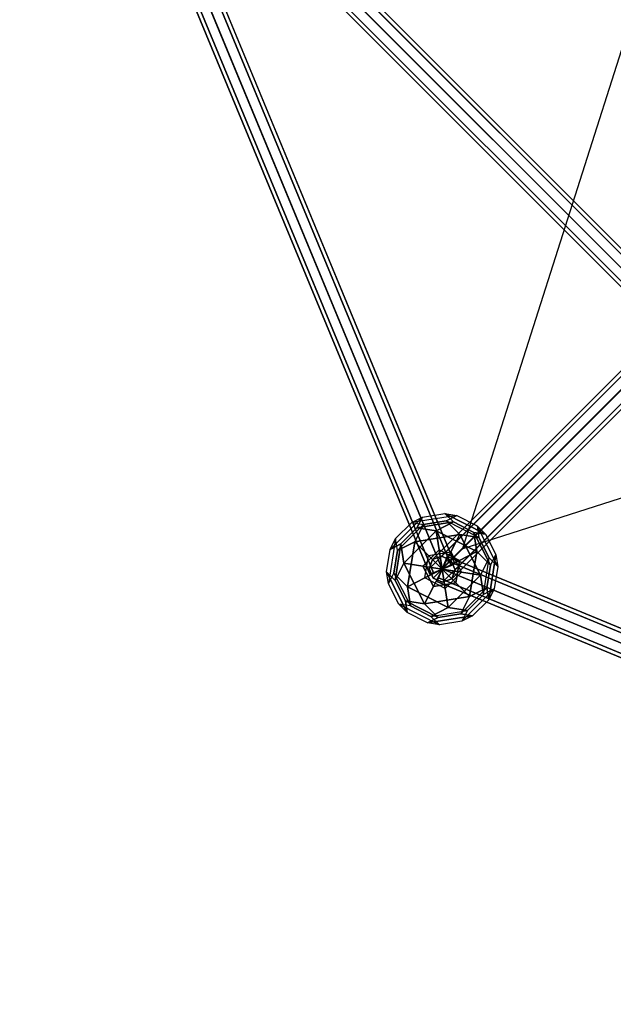
# Model space of a CAD drawing. Extents: x -8778 to 15314, y -12231 to 6784.
# Drawn here: x 7376 to 8688, y -2771 to -597 of the extents above; entities that cross this region are included whole.
import ezdxf

# ---------------------------------------------------------------- set-up
doc = ezdxf.new("R2010")
doc.units = 0
doc.header["$LTSCALE"] = 350
doc.header["$MEASUREMENT"] = 0
doc.linetypes.add('AUSGEZOGEN', pattern=[0])
doc.layers.add('BEM-SI-AMERICA', color=7, linetype='CONTINUOUS', lineweight=35)
doc.layers.add('SPACEBALL-L-02', color=7, linetype='CONTINUOUS')
doc.styles.get("Standard").update_dxf_attribs({"font": 'txt.shx'})
doc.dimstyles.new('America SI', dxfattribs={"dimscale": 85, "dimtxt": 3.5, "dimasz": 4, "dimexe": 2, "dimexo": 0, "dimgap": 2, "dimtad": 0, "dimdec": 4, "dimlfac": 0.039377, "dimzin": 0, "dimdsep": 46, "dimlunit": 4, "dimtxsty": 'Standard', "dimcen": 2, "dimadec": 0, "dimazin": 0, "dimtfac": 1, "dimtdec": 4, "dimtofl": 0, "dimtmove": 0, "dimatfit": 3, "dimfxl": 2, "dimtolj": 1, "dimtzin": 0, "dimarcsym": 0})

# ---------------------------------------------------------------- blocks, each defined once
blk = doc.blocks.new('*D21')
at = {"layer": 'BEM-SI-AMERICA', "color": 0, "lineweight": -2, "transparency": 16777216}
for p, q in [((10856.2, 3737.3), (-7042, 3737.3)), ((-6872, 3397.3), (-6872, -404.1)), ((-6872, -6578.5), (-6872, -2777.1)), ((-2794.5, -6918.5), (-7042, -6918.5))]:
    blk.add_line(p, q, dxfattribs=at)
at = {"layer": 'BEM-SI-AMERICA', "color": 0, "transparency": 16777216}
for points in [[(-6928.7, 3397.3), (-6815.4, 3397.3), (-6872, 3737.3)], [(-6928.7, -6578.5), (-6815.4, -6578.5), (-6872, -6918.5)]]:
    blk.add_solid(points, dxfattribs=at)
at = {"layer": 'BEM-SI-AMERICA', "color": 0, "transparency": 16777216, "insert": (-6872, -1590.6), "char_height": 297.5, "attachment_point": 5, "rotation": 90}
blk.add_mtext('\\A1;34\'-11{\\H1.000000x;\\S9/16;}"', dxfattribs=at)

msp = doc.modelspace()

# ---------------------------------------------------------------- linework, layer by layer
at = {"layer": 'SPACEBALL-L-02'}
for p, q in [((8845.28943, -1254.39471), (7565.13128, 25.76345)), ((7565.13128, 25.76345), (8845.28943, -1254.39471)), ((7565.28681, 25.60792), (8845.12863, -1254.23391)), ((8845.12863, -1254.23391), (7565.28681, 25.60792)), ((7545.73842, 15.1563), (8825.89658, -1265.00185)), ((8825.89658, -1265.00185), (7545.73842, 15.1563)), ((8825.73469, -1264.83997), (7545.89287, 15.00186)), ((7545.89287, 15.00186), (8825.73469, -1264.83997)), ((7560, 0.89473), (8310.05952, -1809.90916)), ((8310.05952, -1809.90916), (7560, 0.89473)), ((7560, 0.89473), (8310.05952, -1809.90916)), ((8310.05952, -1809.90916), (7560, 0.89473)), ((8329.65797, -1801.79122), (7579.59844, 9.01267)), ((7579.59844, 9.01267), (8329.65797, -1801.79122)), ((8329.65797, -1801.79122), (7579.59844, 9.01267)), ((7579.59844, 9.01267), (8329.65797, -1801.79122)), ((7581.94977, 21.37136), (8862.10793, -1258.7868)), ((8862.10793, -1258.7868), (7581.94977, 21.37136)), ((8861.94975, -1258.62862), (7582.10792, 21.21321)), ((7582.10792, 21.21321), (8861.94975, -1258.62862)), ((7586.34186, 4.55287), (8866.50001, -1275.60529)), ((8866.50001, -1275.60529), (7586.34186, 4.55287)), ((8866.34446, -1275.44973), (7586.50263, 4.39209)), ((7586.50263, 4.39209), (8866.34446, -1275.44973)), ((8337.77591, -1798.42865), (7587.71638, 12.37523)), ((7587.71638, 12.37523), (8337.77591, -1798.42865)), ((8282.34314, -1821.38966), (7532.28361, -10.58578)), ((7532.28361, -10.58578), (8282.34314, -1821.38966)), ((7535.13128, -4.23655), (8815.28943, -1284.39471)), ((8815.28943, -1284.39471), (7535.13128, -4.23655)), ((8815.12863, -1284.23391), (7535.28681, -4.39208)), ((7535.28681, -4.39208), (8815.12863, -1284.23391)), ((7539.52336, -21.05505), (8819.68152, -1301.2132)), ((8819.68152, -1301.2132), (7539.52336, -21.05505)), ((8819.52334, -1301.05502), (7539.68152, -21.2132)), ((7539.68152, -21.2132), (8819.52334, -1301.05502)), ((8290.46108, -1818.0271), (7540.40155, -7.22321)), ((7540.40155, -7.22321), (8290.46108, -1818.0271)), ((8290.46108, -1818.0271), (7540.40155, -7.22321)), ((7540.40155, -7.22321), (8290.46108, -1818.0271)), ((7575.73471, -14.83999), (8855.89287, -1294.99815)), ((8855.89287, -1294.99815), (7575.73471, -14.83999)), ((8855.7384, -1294.84367), (7575.89657, -15.00185)), ((7575.89657, -15.00185), (8855.7384, -1294.84367)), ((7556.34186, -25.44713), (8836.50001, -1305.60529)), ((8836.50001, -1305.60529), (7556.34186, -25.44713)), ((8836.34446, -1305.44973), (7556.50263, -25.60791)), ((7556.50263, -25.60791), (8836.34446, -1305.44973)), ((8727.89328, -596.24279), (8354.32176, -1766.57296)), ((8352.53232, -1765.67824), (9124.93052, -993.28003)), ((9124.93052, -993.28003), (8352.53232, -1765.67824)), ((8288.52649, -1789.0471), (8818.7868, -1258.7868)), ((8818.7868, -1258.7868), (8288.52649, -1789.0471)), ((8288.52649, -1789.0471), (8818.7868, -1258.7868)), ((8818.7868, -1258.7868), (8288.52649, -1789.0471)), ((8308.59839, -1781.40161), (8838.85869, -1251.14131)), ((8838.85869, -1251.14131), (8308.59839, -1781.40161)), ((8308.59839, -1781.40161), (8838.85869, -1251.14131)), ((8838.85869, -1251.14131), (8308.59839, -1781.40161)), ((8329.33885, -1790.66115), (8859.59915, -1260.40085)), ((8859.59915, -1260.40085), (8329.33885, -1790.66115)), ((8329.33885, -1790.66115), (8859.59915, -1260.40085)), ((8859.59915, -1260.40085), (8329.33885, -1790.66115)), ((8280.881, -1809.119), (8811.14131, -1278.85869)), ((8811.14131, -1278.85869), (8280.881, -1809.119)), ((8280.881, -1809.119), (8811.14131, -1278.85869)), ((8811.14131, -1278.85869), (8280.881, -1809.119)), ((8868.85869, -1281.14131), (8338.59839, -1811.40161)), ((8338.59839, -1811.40161), (8868.85869, -1281.14131)), ((8338.59839, -1811.40161), (8868.85869, -1281.14131)), ((8868.85869, -1281.14131), (8338.59839, -1811.40161)), ((8290.14054, -1829.85946), (8820.40085, -1299.59915)), ((8820.40085, -1299.59915), (8290.14054, -1829.85946)), ((8290.14054, -1829.85946), (8820.40085, -1299.59915)), ((8820.40085, -1299.59915), (8290.14054, -1829.85946)), ((8330.9529, -1831.47351), (8861.2132, -1301.2132)), ((8861.2132, -1301.2132), (8330.9529, -1831.47351)), ((8330.9529, -1831.47351), (8861.2132, -1301.2132)), ((8861.2132, -1301.2132), (8330.9529, -1831.47351)), ((8310.881, -1839.119), (8841.14131, -1308.85869)), ((8841.14131, -1308.85869), (8310.881, -1839.119)), ((8841.14131, -1308.85869), (8310.881, -1839.119)), ((8310.881, -1839.119), (8841.14131, -1308.85869)), ((9523.75721, -1392.10672), (8353.42704, -1765.67824)), ((8288.52649, -1789.0471), (8308.59839, -1781.40161)), ((8308.59839, -1781.40161), (8288.52649, -1789.0471)), ((8307.83189, -1810.64072), (8351.78397, -1766.71934)), ((8308.59839, -1781.40161), (8329.33885, -1790.66115)), ((8329.33885, -1790.66115), (8308.59839, -1781.40161)), ((8321.10184, -1782.02961), (8317.73928, -1790.14756)), ((8317.73928, -1790.14756), (8321.10184, -1782.02961)), ((10131.90572, -2532.08914), (8321.10184, -1782.02961)), ((8321.10184, -1782.02961), (10131.90572, -2532.08914)), ((8280.881, -1809.119), (8288.52649, -1789.0471)), ((8288.52649, -1789.0471), (8280.881, -1809.119)), ((8317.73928, -1790.14756), (8309.62134, -1809.746)), ((8309.62134, -1809.746), (8317.73928, -1790.14756)), ((8310.05952, -1809.90916), (8329.65797, -1801.79122)), ((8329.65797, -1801.79122), (8310.05952, -1809.90916)), ((10128.54316, -2540.20708), (8317.73928, -1790.14756)), ((8317.73928, -1790.14756), (10128.54316, -2540.20708)), ((10128.54316, -2540.20708), (8317.73928, -1790.14756)), ((8317.73928, -1790.14756), (10128.54316, -2540.20708)), ((8329.33885, -1790.66115), (8338.59839, -1811.40161)), ((8338.59839, -1811.40161), (8329.33885, -1790.66115)), ((8329.65797, -1801.79122), (8337.77591, -1798.42865)), ((8337.77591, -1798.42865), (8329.65797, -1801.79122)), ((8290.14054, -1829.85946), (8280.881, -1809.119)), ((8280.881, -1809.119), (8290.14054, -1829.85946)), ((8290.46108, -1818.0271), (8282.34314, -1821.38966)), ((8282.34314, -1821.38966), (8290.46108, -1818.0271)), ((8310.05952, -1809.90916), (8290.46108, -1818.0271)), ((8290.46108, -1818.0271), (8310.05952, -1809.90916)), ((8301.50339, -1829.34444), (8309.62134, -1809.746)), ((8309.62134, -1809.746), (8301.50339, -1829.34444)), ((8309.62134, -1809.746), (10120.42522, -2559.80553)), ((10120.42522, -2559.80553), (8309.62134, -1809.746)), ((8309.62134, -1809.746), (10120.42522, -2559.80553)), ((10120.42522, -2559.80553), (8309.62134, -1809.746)), ((8338.59839, -1811.40161), (8330.9529, -1831.47351)), ((8330.9529, -1831.47351), (8338.59839, -1811.40161)), ((8310.881, -1839.119), (8290.14054, -1829.85946)), ((8290.14054, -1829.85946), (8310.881, -1839.119)), ((8298.14083, -1837.46239), (8301.50339, -1829.34444)), ((8301.50339, -1829.34444), (8298.14083, -1837.46239)), ((10108.94472, -2587.52191), (8298.14083, -1837.46239)), ((8298.14083, -1837.46239), (10108.94472, -2587.52191)), ((10112.30728, -2579.40397), (8301.50339, -1829.34444)), ((8301.50339, -1829.34444), (10112.30728, -2579.40397)), ((10112.30728, -2579.40397), (8301.50339, -1829.34444)), ((8301.50339, -1829.34444), (10112.30728, -2579.40397)), ((8330.9529, -1831.47351), (8310.881, -1839.119)), ((8310.881, -1839.119), (8330.9529, -1831.47351))]:
    msp.add_line(p, q, dxfattribs=at)
at = {"layer": 'SPACEBALL-L-02', "linetype": 'AUSGEZOGEN'}
for p, q in [((8194.7038, -1766.42345), (8266.03673, -1695.09052)), ((8266.03673, -1695.09052), (8194.7038, -1766.42345)), ((8342.05778, -1691.34992), (8242.41229, -1707.13255)), ((8342.05778, -1691.34992), (8242.41229, -1707.13255)), ((8242.41229, -1707.13255), (8266.03673, -1695.09052)), ((8242.41229, -1707.13255), (8266.03673, -1695.09052)), ((8254.00177, -1718.72203), (8266.03673, -1695.09052)), ((8266.03673, -1695.09052), (8254.00177, -1718.72203)), ((8266.03673, -1695.09052), (8315.85947, -1687.19921)), ((8266.03673, -1695.09052), (8315.85947, -1687.19921)), ((8315.85947, -1687.19921), (8334.61195, -1705.95168)), ((8315.85947, -1687.19921), (8342.05778, -1691.34992)), ((8334.61403, -1705.9543), (8315.86556, -1687.19841)), ((8315.86556, -1687.19841), (8405.7503, -1732.99697)), ((8405.7503, -1732.99697), (8315.86556, -1687.19841)), ((8315.86556, -1687.19841), (8342.05493, -1691.3507)), ((8318.42604, -1703.38508), (8342.05493, -1691.3507)), ((8318.43334, -1703.39195), (8342.05778, -1691.34992)), ((8342.05493, -1691.3507), (8386.9973, -1714.24998)), ((8342.05493, -1691.3507), (8386.9973, -1714.24998)), ((8206.74583, -1742.79901), (8242.41229, -1707.13255)), ((8206.74583, -1742.79901), (8242.41229, -1707.13255)), ((8268.60353, -1711.27619), (8210.88947, -1768.99025)), ((8268.60353, -1711.27619), (8210.88947, -1768.99025)), ((8242.41229, -1707.13255), (8268.60353, -1711.27619)), ((8242.41229, -1707.13255), (8268.60353, -1711.27619)), ((8268.60353, -1711.27619), (8249.12274, -1749.50946)), ((8249.12274, -1749.50946), (8268.60353, -1711.27619)), ((8254.00177, -1718.72203), (8334.61195, -1705.95168)), ((8334.61195, -1705.95168), (8254.00177, -1718.72203)), ((8318.42627, -1703.38488), (8268.60353, -1711.27619)), ((8268.60353, -1711.27619), (8318.43334, -1703.39195)), ((8334.61195, -1705.95168), (8296.37868, -1725.43247)), ((8296.38483, -1725.4315), (8334.61403, -1705.9543)), ((8391.15, -1740.43979), (8318.42604, -1703.38508)), ((8391.15, -1740.43979), (8318.42604, -1703.38508)), ((8318.42604, -1703.38508), (8348.7681, -1733.72718)), ((8348.76822, -1733.72683), (8318.42627, -1703.38488)), ((8334.61195, -1705.95168), (8334.61195, -1705.95168)), ((8334.61403, -1705.9543), (8379.5564, -1728.85358)), ((8379.5564, -1728.85358), (8334.61403, -1705.9543)), ((8386.9973, -1714.24998), (8405.7503, -1732.99697)), ((8386.9973, -1714.24998), (8391.15, -1740.43979)), ((8432.79962, -1804.14138), (8386.9973, -1714.24998)), ((8386.9973, -1714.24998), (8405.7503, -1732.99697)), ((8432.79962, -1804.14138), (8386.9973, -1714.24998)), ((8386.9973, -1714.24998), (8391.15, -1740.43979)), ((8218.33531, -1754.38849), (8254.00177, -1718.72203)), ((8254.00177, -1718.72203), (8218.33531, -1754.38849)), ((8225.04575, -1796.7654), (8296.37868, -1725.43247)), ((8296.37868, -1725.43247), (8225.04575, -1796.7654)), ((8249.12274, -1749.50946), (8348.76822, -1733.72683)), ((8348.76115, -1733.7339), (8249.12274, -1749.50946)), ((8254.00177, -1718.72203), (8296.37868, -1725.43247)), ((8296.37868, -1725.43247), (8254.00177, -1718.72203)), ((8296.37868, -1725.43247), (8303.0962, -1767.81645)), ((8303.09347, -1767.81688), (8296.38483, -1725.4315)), ((8296.38483, -1725.4315), (8386.26957, -1771.23006)), ((8386.26957, -1771.23006), (8296.38483, -1725.4315)), ((8348.7681, -1733.72718), (8329.28737, -1771.96027)), ((8329.28743, -1771.9601), (8348.76115, -1733.7339)), ((8391.15, -1740.43979), (8348.7681, -1733.72718)), ((8348.7681, -1733.72718), (8394.57042, -1823.61857)), ((8394.56151, -1823.61403), (8348.7681, -1733.72718)), ((8348.7681, -1733.72718), (8348.7681, -1733.72718)), ((8348.7681, -1733.72718), (8391.15, -1740.43979)), ((8379.5564, -1728.85358), (8386.26957, -1771.23006)), ((8386.26957, -1771.23006), (8379.5564, -1728.85358)), ((8379.5564, -1728.85358), (8416.61163, -1801.57216)), ((8416.61163, -1801.57216), (8379.5564, -1728.85358)), ((8379.5564, -1728.85358), (8405.7503, -1732.99697)), ((8405.7503, -1732.99697), (8379.5564, -1728.85358)), ((8405.7503, -1732.99697), (8428.65146, -1777.94266)), ((8405.7503, -1732.99697), (8428.65146, -1777.94266)), ((8206.74597, -1742.79606), (8190.96398, -1842.44165)), ((8206.74597, -1742.79606), (8190.96398, -1842.44165)), ((8194.70268, -1766.42949), (8206.74597, -1742.79606)), ((8194.70268, -1766.42949), (8218.33217, -1754.38966)), ((8194.7038, -1766.42345), (8206.74583, -1742.79901)), ((8218.33531, -1754.38849), (8194.7038, -1766.42345)), ((8205.56758, -1835.00075), (8218.33217, -1754.38966)), ((8218.33217, -1754.38966), (8205.56758, -1835.00075)), ((8210.88947, -1768.99025), (8206.74583, -1742.79901)), ((8210.89826, -1768.98543), (8206.74597, -1742.79606)), ((8249.12244, -1749.50924), (8210.88935, -1768.98997)), ((8210.88947, -1768.99025), (8249.12274, -1749.50946)), ((8218.33217, -1754.38966), (8218.33217, -1754.38966)), ((8218.33217, -1754.38966), (8225.04478, -1796.77155)), ((8225.04575, -1796.7654), (8218.33531, -1754.38849)), ((8233.34046, -1849.15482), (8249.12244, -1749.50924)), ((8249.12698, -1749.51815), (8233.34046, -1849.15482)), ((8249.12274, -1749.50946), (8279.46469, -1779.85141)), ((8249.12274, -1749.50946), (8249.12274, -1749.50946)), ((8279.46454, -1779.8513), (8249.12698, -1749.51815)), ((8391.15, -1740.43979), (8414.04661, -1785.39439)), ((8414.05115, -1785.38548), (8391.15, -1740.43979)), ((8186.81169, -1816.25228), (8194.70268, -1766.42949)), ((8186.81169, -1816.25228), (8194.70268, -1766.42949)), ((8202.99836, -1818.81276), (8210.89826, -1768.98543)), ((8210.88935, -1768.98997), (8202.99836, -1818.81276)), ((8267.42973, -1803.48292), (8303.0962, -1767.81645)), ((8303.0962, -1767.81645), (8267.42973, -1803.48292)), ((8271.57355, -1829.67409), (8279.46454, -1779.8513)), ((8271.57355, -1829.67409), (8279.46454, -1779.8513)), ((8279.46454, -1779.8513), (8309.80664, -1810.19336)), ((8279.46469, -1779.85141), (8329.28743, -1771.9601)), ((8279.46469, -1779.85141), (8329.28743, -1771.9601)), ((8309.80664, -1810.19336), (8279.46469, -1779.85141)), ((8309.80664, -1810.19336), (8303.09347, -1767.81688)), ((8303.09347, -1767.81688), (8348.03583, -1790.71616)), ((8348.03583, -1790.71616), (8303.09347, -1767.81688)), ((8303.0962, -1767.81645), (8303.0962, -1767.81645)), ((8303.0962, -1767.81645), (8309.80664, -1810.19336)), ((8329.28743, -1771.9601), (8309.80664, -1810.19336)), ((8309.80664, -1810.19336), (8329.28737, -1771.96027)), ((8329.28737, -1771.96027), (8352.18853, -1816.90597)), ((8329.28737, -1771.96027), (8352.18853, -1816.90597)), ((8348.03458, -1790.7137), (8386.2724, -1771.2356)), ((8386.26957, -1771.23006), (8348.03583, -1790.71616)), ((8386.2724, -1771.2356), (8370.49129, -1870.8736)), ((8370.49129, -1870.8736), (8386.2724, -1771.2356)), ((8416.61163, -1801.57216), (8386.26957, -1771.23006)), ((8386.2724, -1771.2356), (8416.60978, -1801.57495)), ((8428.6541, -1777.94821), (8412.87299, -1877.58621)), ((8412.87299, -1877.58621), (8428.6541, -1777.94821)), ((8416.60978, -1801.57495), (8428.6541, -1777.94821)), ((8428.65146, -1777.94266), (8416.61163, -1801.57216)), ((8428.65146, -1777.94266), (8432.79962, -1804.14138)), ((8428.6541, -1777.94821), (8432.79799, -1804.13891)), ((8205.56758, -1835.00075), (8225.04478, -1796.77155)), ((8225.04478, -1796.77155), (8205.56758, -1835.00075)), ((8270.84334, -1886.65629), (8225.04478, -1796.77155)), ((8225.04478, -1796.77155), (8267.43016, -1803.48019)), ((8225.04478, -1796.77155), (8270.84334, -1886.65629)), ((8267.42973, -1803.48292), (8225.04575, -1796.7654)), ((8309.80664, -1810.19336), (8267.42973, -1803.48292)), ((8290.32944, -1848.42255), (8267.43016, -1803.48019)), ((8267.43016, -1803.48019), (8267.43016, -1803.48019)), ((8267.43016, -1803.48019), (8309.80664, -1810.19336)), ((8267.43016, -1803.48019), (8290.32944, -1848.42255)), ((8309.80664, -1810.19336), (8348.03458, -1790.7137)), ((8348.03583, -1790.71616), (8309.80664, -1810.19336)), ((8348.03458, -1790.7137), (8340.14403, -1840.5327)), ((8340.14403, -1840.5327), (8348.03458, -1790.7137)), ((8348.03583, -1790.71616), (8348.03583, -1790.71616)), ((8414.05089, -1785.38533), (8394.57005, -1823.61857)), ((8394.57042, -1823.61857), (8414.05115, -1785.38548)), ((8401.28271, -1866.00045), (8414.05089, -1785.38533)), ((8401.28271, -1866.00045), (8414.05089, -1785.38533)), ((8416.60978, -1801.57495), (8408.71923, -1851.39394)), ((8408.71923, -1851.39394), (8416.60978, -1801.57495)), ((8414.04661, -1785.39439), (8432.79962, -1804.14138)), ((8414.05089, -1785.38533), (8432.79799, -1804.13891)), ((8416.61163, -1801.57216), (8416.61163, -1801.57216)), ((8432.79799, -1804.13891), (8424.90744, -1853.95791)), ((8432.79799, -1804.13891), (8424.90744, -1853.95791)), ((8205.56758, -1835.00075), (8186.81169, -1816.25228)), ((8186.81169, -1816.25228), (8205.56758, -1835.00075)), ((8232.61025, -1906.13702), (8186.81169, -1816.25228)), ((8186.81169, -1816.25228), (8232.61025, -1906.13702)), ((8190.96398, -1842.44165), (8186.81169, -1816.25228)), ((8190.96398, -1842.44165), (8186.81169, -1816.25228)), ((8190.96398, -1842.44165), (8202.99836, -1818.81276)), ((8190.96398, -1842.44165), (8202.99836, -1818.81276)), ((8202.99836, -1818.81276), (8240.05307, -1891.53671)), ((8202.99836, -1818.81276), (8233.34046, -1849.15482)), ((8202.99836, -1818.81276), (8240.05307, -1891.53671)), ((8233.34046, -1849.15482), (8202.99836, -1818.81276)), ((8271.5734, -1829.6742), (8309.80664, -1810.19336)), ((8309.80664, -1810.19336), (8271.57355, -1829.67409)), ((8290.32698, -1848.4213), (8309.80664, -1810.19336)), ((8309.80664, -1810.19336), (8290.32944, -1848.42255)), ((8309.80664, -1810.19336), (8309.80664, -1810.19336)), ((8309.80664, -1810.19336), (8309.80664, -1810.19336)), ((8309.80664, -1810.19336), (8340.14598, -1840.53074)), ((8309.80664, -1810.19336), (8309.80664, -1810.19336)), ((8309.80664, -1810.19336), (8316.51924, -1852.57507)), ((8340.14403, -1840.5327), (8309.80664, -1810.19336)), ((8316.5193, -1852.57524), (8309.80664, -1810.19336)), ((8309.80664, -1810.19336), (8309.80664, -1810.19336)), ((8309.80664, -1810.19336), (8352.18835, -1816.90596)), ((8352.18853, -1816.90597), (8309.80664, -1810.19336)), ((8309.80664, -1810.19336), (8309.80664, -1810.19336)), ((8352.18835, -1816.90596), (8316.5193, -1852.57524)), ((8352.18835, -1816.90596), (8316.5193, -1852.57524)), ((8394.57005, -1823.61857), (8323.23195, -1894.95712)), ((8323.23352, -1894.94725), (8394.57005, -1823.61857)), ((8394.57005, -1823.61857), (8352.18835, -1816.90596)), ((8352.18853, -1816.90597), (8394.56151, -1823.61403)), ((8401.28271, -1866.00045), (8394.57005, -1823.61857)), ((8394.57005, -1823.61857), (8394.57005, -1823.61857)), ((8394.57005, -1823.61857), (8401.28271, -1866.00045)), ((8213.86326, -1887.38402), (8190.96398, -1842.44165)), ((8213.86326, -1887.38402), (8190.96398, -1842.44165)), ((8228.46686, -1879.94312), (8205.56758, -1835.00075)), ((8205.56758, -1835.00075), (8228.46686, -1879.94312)), ((8233.34046, -1849.15482), (8271.57355, -1829.67409)), ((8271.5734, -1829.6742), (8233.35004, -1849.15347)), ((8290.32944, -1848.42255), (8270.84334, -1886.65629)), ((8270.84889, -1886.65912), (8290.32698, -1848.4213)), ((8316.51924, -1852.57507), (8271.5734, -1829.6742)), ((8316.51924, -1852.57507), (8271.5734, -1829.6742)), ((8340.14598, -1840.53074), (8290.32698, -1848.4213)), ((8290.32698, -1848.4213), (8340.14598, -1840.53074)), ((8290.32698, -1848.4213), (8290.32698, -1848.4213)), ((8340.14403, -1840.5327), (8340.14403, -1840.5327)), ((8370.49129, -1870.8736), (8340.14403, -1840.5327)), ((8340.14598, -1840.53074), (8370.48688, -1870.87801)), ((8323.23185, -1894.95677), (8233.34016, -1849.15504)), ((8233.34016, -1849.15504), (8240.05276, -1891.53674)), ((8240.05307, -1891.53671), (8233.34046, -1849.15482)), ((8233.34046, -1849.15482), (8233.34046, -1849.15482)), ((8233.35004, -1849.15347), (8323.23185, -1894.95677)), ((8323.23185, -1894.95677), (8316.51924, -1852.57507)), ((8316.5193, -1852.57524), (8323.23352, -1894.94725)), ((8408.71923, -1851.39394), (8351.01045, -1909.10684)), ((8351.01045, -1909.10684), (8408.71923, -1851.39394)), ((8353.56934, -1925.29646), (8424.90744, -1853.95791)), ((8353.56934, -1925.29646), (8424.90744, -1853.95791)), ((8401.28271, -1866.00045), (8365.60378, -1901.66816)), ((8365.61366, -1901.66973), (8401.28271, -1866.00045)), ((8408.71923, -1851.39394), (8370.49129, -1870.8736)), ((8370.49129, -1870.8736), (8408.71923, -1851.39394)), ((8424.90744, -1853.95791), (8401.28271, -1866.00045)), ((8424.90744, -1853.95791), (8401.28271, -1866.00045)), ((8408.71923, -1851.39394), (8412.87299, -1877.58621)), ((8412.87299, -1877.58621), (8408.71923, -1851.39394)), ((8424.90744, -1853.95791), (8412.87299, -1877.58621)), ((8424.90744, -1853.95791), (8412.87299, -1877.58621)), ((8232.61564, -1906.13995), (8213.8605, -1887.38298)), ((8213.8605, -1887.38298), (8303.75219, -1933.18471)), ((8213.8605, -1887.38298), (8303.75219, -1933.18471)), ((8240.0512, -1891.52687), (8213.8605, -1887.38298)), ((8232.61025, -1906.13702), (8213.86326, -1887.38402)), ((8240.05307, -1891.53671), (8213.86326, -1887.38402)), ((8270.84334, -1886.65629), (8228.46686, -1879.94312)), ((8228.46686, -1879.94312), (8232.61025, -1906.13702)), ((8301.18823, -1916.9965), (8228.467, -1879.94646)), ((8228.467, -1879.94646), (8228.467, -1879.94646)), ((8228.467, -1879.94646), (8270.84889, -1886.65912)), ((8228.467, -1879.94646), (8301.18823, -1916.9965)), ((8232.61564, -1906.13995), (8228.467, -1879.94646)), ((8284.99861, -1914.43761), (8240.0512, -1891.52687)), ((8240.05276, -1891.53674), (8284.99861, -1914.43761)), ((8370.48688, -1870.87801), (8270.84889, -1886.65912)), ((8270.84889, -1886.65912), (8370.48688, -1870.87801)), ((8301.18823, -1916.9965), (8270.84889, -1886.65912)), ((8270.84889, -1886.65912), (8301.18823, -1916.9965)), ((8370.48688, -1870.87801), (8351.00723, -1909.10595)), ((8351.01045, -1909.10684), (8370.49129, -1870.8736)), ((8412.87299, -1877.58621), (8377.20394, -1913.25549)), ((8412.87299, -1877.58621), (8377.20394, -1913.25549)), ((8277.56149, -1929.04082), (8232.61564, -1906.13995)), ((8277.56149, -1929.04082), (8232.61564, -1906.13995)), ((8377.19949, -1913.25971), (8277.56149, -1929.04082)), ((8277.56149, -1929.04082), (8377.19949, -1913.25971)), ((8284.99861, -1914.43761), (8323.23185, -1894.95677)), ((8323.23185, -1894.95677), (8284.99861, -1914.43761)), ((8284.99861, -1914.43761), (8365.61373, -1901.66943)), ((8284.99861, -1914.43761), (8365.61373, -1901.66943)), ((8351.00723, -1909.10595), (8301.18823, -1916.9965)), ((8301.18823, -1916.9965), (8351.00723, -1909.10595)), ((8365.61373, -1901.66943), (8323.23185, -1894.95677)), ((8323.23185, -1894.95677), (8323.23185, -1894.95677)), ((8323.23195, -1894.95712), (8365.61366, -1901.66973)), ((8351.00723, -1909.10595), (8377.19949, -1913.25971)), ((8351.01045, -1909.10684), (8351.01045, -1909.10684)), ((8377.20394, -1913.25549), (8351.01045, -1909.10684)), ((8365.60378, -1901.66816), (8353.56934, -1925.29646)), ((8377.20394, -1913.25549), (8353.56934, -1925.29646)), ((8365.61373, -1901.66943), (8353.57119, -1925.29416)), ((8377.19949, -1913.25971), (8353.57119, -1925.29416)), ((8301.18823, -1916.9965), (8277.56149, -1929.04082)), ((8277.56149, -1929.04082), (8301.18823, -1916.9965)), ((8303.75219, -1933.18471), (8277.56149, -1929.04082)), ((8303.75219, -1933.18471), (8277.56149, -1929.04082)), ((8303.75219, -1933.18471), (8284.99861, -1914.43761)), ((8303.75219, -1933.18471), (8284.99861, -1914.43761)), ((8353.57119, -1925.29416), (8303.75219, -1933.18471)), ((8353.57119, -1925.29416), (8303.75219, -1933.18471))]:
    msp.add_line(p, q, dxfattribs=at)

# ---------------------------------------------------------------- dimensions: what is measured, and where the dimension line sits
at = {"layer": 'BEM-SI-AMERICA'}
dim = msp.add_linear_dim(base=(-6872.02937, 3737.26154), p1=(-2794.46128, -6918.47184), p2=(10856.23027, 3737.26154), angle=270, dimstyle='America SI', override={"dimtmove": 1}, dxfattribs=at)
dim.commit()
dim.dimension.update_dxf_attribs({"geometry": '*D21', "text_midpoint": (-6872.02937, -1590.60515)})

doc.saveas('drawing.dxf')
